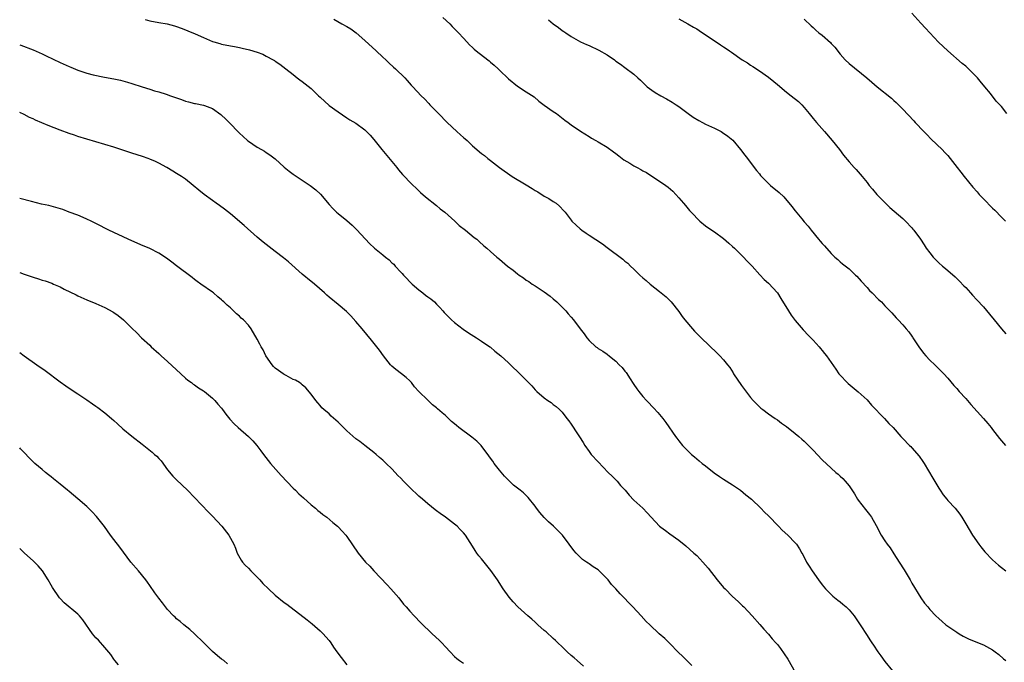
# Model space of a CAD drawing. Units: inches. Extents: x 2625000 to 2628000, y 1458000 to 1461000.
# Drawn here: x 2625000 to 2625220, y 1460207 to 1460350 of the extents above; entities that cross this region are included whole.
import ezdxf

# ---------------------------------------------------------------- set-up
doc = ezdxf.new("R2010")
doc.units = ezdxf.units.IN
doc.header["$MEASUREMENT"] = 0
doc.layers.add('LD26251458_10ft', color=91, linetype='Continuous')

msp = doc.modelspace()

# ---------------------------------------------------------------- linework, layer by layer
at = {"layer": 'LD26251458_10ft'}
for points, elevation in [([(2625220.21, 1460329), (2625219, 1460330.57), (2625218.62, 1460331), (2625217.8, 1460331.8), (2625216.52, 1460333.48), (2625215.28, 1460335), (2625214.21, 1460336.21), (2625213.62, 1460337), (2625213, 1460337.68), (2625211, 1460339.6), (2625210.22, 1460340.22), (2625206.99, 1460343), (2625204.96, 1460344.96), (2625202.07, 1460348.07), (2625201, 1460349.18), (2625199, 1460351.38)], 9380), ([(2625028.02, 1460349.98), (2625029, 1460349.72), (2625031, 1460349.34), (2625032.88, 1460349), (2625034.56, 1460348.56), (2625035, 1460348.42), (2625036.04, 1460348.04), (2625037, 1460347.71), (2625037.49, 1460347.49), (2625039.17, 1460346.83), (2625041, 1460345.99), (2625043, 1460345.11), (2625043.33, 1460345), (2625044.61, 1460344.61), (2625045, 1460344.51), (2625047, 1460344.1), (2625047.94, 1460343.94), (2625049, 1460343.73), (2625049.63, 1460343.63), (2625051.26, 1460343.26), (2625053, 1460342.74), (2625054.25, 1460342.25), (2625055, 1460341.85), (2625056.53, 1460341), (2625056.82, 1460340.82), (2625057, 1460340.67), (2625058.01, 1460340.01), (2625059.34, 1460339), (2625061, 1460337.7), (2625061.86, 1460337), (2625062.51, 1460336.51), (2625063, 1460336.18), (2625065, 1460334.58), (2625066.67, 1460333), (2625067, 1460332.66), (2625069, 1460330.83), (2625071, 1460329.4), (2625073, 1460328.1), (2625073.64, 1460327.64), (2625075, 1460326.84), (2625077, 1460325.36), (2625077.38, 1460325), (2625078.2, 1460324.2), (2625079, 1460323.25), (2625080.78, 1460321), (2625083, 1460318.32), (2625084.12, 1460317), (2625084.5, 1460316.5), (2625085.42, 1460315.42), (2625085.83, 1460315), (2625087, 1460313.73), (2625089, 1460311.77), (2625089.4, 1460311.4), (2625090.48, 1460310.48), (2625093, 1460308.52), (2625093.8, 1460307.8), (2625094.84, 1460307), (2625097.06, 1460305), (2625098.05, 1460304.05), (2625099.47, 1460303), (2625101.4, 1460301.4), (2625101.94, 1460301), (2625102.48, 1460300.48), (2625103.53, 1460299.53), (2625104.19, 1460299), (2625105, 1460298.24), (2625106.42, 1460297), (2625107, 1460296.54), (2625108.84, 1460295), (2625110.08, 1460294.08), (2625111, 1460293.29), (2625111.38, 1460293), (2625112.35, 1460292.35), (2625113, 1460291.87), (2625113.54, 1460291.54), (2625114.3, 1460291), (2625115, 1460290.57), (2625117, 1460289.23), (2625118.29, 1460288.29), (2625119, 1460287.71), (2625119.79, 1460287), (2625121, 1460285.84), (2625121.8, 1460285), (2625122.37, 1460284.37), (2625123, 1460283.61), (2625123.54, 1460283), (2625125, 1460281.03), (2625125.89, 1460279.89), (2625126.49, 1460279), (2625127, 1460278.4), (2625128.53, 1460277), (2625128.81, 1460276.81), (2625129, 1460276.65), (2625130.04, 1460276.04), (2625131, 1460275.32), (2625131.2, 1460275.2), (2625133, 1460273.76), (2625133.74, 1460273), (2625134.38, 1460272.38), (2625135, 1460271.53), (2625135.24, 1460271.24), (2625136.16, 1460269.84), (2625136.84, 1460268.84), (2625137, 1460268.59), (2625137.66, 1460267.66), (2625138.08, 1460267), (2625139, 1460265.89), (2625139.8, 1460265), (2625140.41, 1460264.41), (2625141, 1460263.78), (2625141.4, 1460263.4), (2625142.34, 1460262.34), (2625143.46, 1460261), (2625144.13, 1460260.13), (2625146.26, 1460257), (2625146.6, 1460256.6), (2625147, 1460256.06), (2625147.85, 1460255), (2625149, 1460253.81), (2625149.43, 1460253.43), (2625149.86, 1460253), (2625150.49, 1460252.49), (2625151, 1460252.04), (2625151.59, 1460251.59), (2625152.26, 1460251), (2625153, 1460250.42), (2625154.89, 1460248.89), (2625156.07, 1460248.07), (2625157, 1460247.46), (2625159, 1460246.2), (2625160.81, 1460245), (2625161.99, 1460243.99), (2625163.22, 1460243), (2625165.32, 1460241), (2625166.12, 1460240.12), (2625167, 1460239.32), (2625169.23, 1460237), (2625170.09, 1460236.09), (2625171.31, 1460235), (2625173, 1460233.26), (2625173.23, 1460233), (2625173.95, 1460231.95), (2625174.45, 1460231), (2625174.66, 1460230.66), (2625175.49, 1460229), (2625176.1, 1460228.1), (2625176.75, 1460227), (2625178.16, 1460225), (2625179, 1460223.89), (2625179.77, 1460223), (2625181, 1460221.77), (2625181.4, 1460221.4), (2625182.49, 1460220.49), (2625183, 1460220.13), (2625183.63, 1460219.63), (2625184.35, 1460219), (2625185, 1460218.37), (2625186.16, 1460217), (2625187.48, 1460215), (2625189, 1460212.62), (2625189.64, 1460211.64), (2625190.09, 1460211), (2625190.44, 1460210.44), (2625191.43, 1460209), (2625192.04, 1460208.04), (2625193, 1460206.78), (2625194.7, 1460204.7)], 9440), ([(2625070.07, 1460350.07), (2625071.87, 1460349), (2625073, 1460348.43), (2625073.88, 1460347.88), (2625075.05, 1460347.05), (2625077, 1460345.33), (2625079.49, 1460343), (2625081, 1460341.57), (2625081.63, 1460341), (2625082.32, 1460340.32), (2625083.38, 1460339.38), (2625083.86, 1460339), (2625085.92, 1460337), (2625086.43, 1460336.43), (2625087.34, 1460335.34), (2625087.66, 1460335), (2625089.56, 1460333), (2625090.29, 1460332.29), (2625091.27, 1460331.27), (2625091.51, 1460331), (2625093.39, 1460329), (2625095.34, 1460327), (2625097.48, 1460325), (2625098.31, 1460324.31), (2625099, 1460323.68), (2625099.38, 1460323.38), (2625099.81, 1460323), (2625101, 1460321.85), (2625103, 1460320.13), (2625103.64, 1460319.64), (2625104.42, 1460319), (2625105, 1460318.57), (2625107, 1460317), (2625109.86, 1460315), (2625113, 1460313.12), (2625114.32, 1460312.32), (2625115, 1460311.88), (2625115.57, 1460311.57), (2625117, 1460310.6), (2625118.05, 1460310.05), (2625119, 1460309.4), (2625119.63, 1460309), (2625120.4, 1460308.4), (2625121.34, 1460307.34), (2625121.63, 1460307), (2625123, 1460305.21), (2625123.18, 1460305), (2625124.1, 1460304.1), (2625125, 1460303.28), (2625125.36, 1460303), (2625126.36, 1460302.36), (2625127, 1460301.91), (2625129.98, 1460299.98), (2625131, 1460299.18), (2625134.52, 1460296.52), (2625135, 1460296.1), (2625135.62, 1460295.62), (2625136.25, 1460295), (2625137, 1460294.32), (2625138.33, 1460293), (2625139, 1460292.41), (2625139.77, 1460291.77), (2625140.59, 1460291), (2625142.68, 1460289.32), (2625144.17, 1460288.17), (2625145, 1460287.31), (2625145.16, 1460287.16), (2625145.3, 1460287), (2625147, 1460284.86), (2625147.79, 1460283.79), (2625148.39, 1460283), (2625150.07, 1460281), (2625150.52, 1460280.52), (2625152.02, 1460279), (2625155.59, 1460275.59), (2625156.18, 1460275), (2625157, 1460274.09), (2625157.89, 1460273), (2625158.36, 1460272.36), (2625159.16, 1460271.16), (2625159.25, 1460271), (2625161, 1460268.37), (2625163, 1460265.69), (2625163.63, 1460265), (2625165, 1460263.64), (2625165.33, 1460263.33), (2625165.75, 1460263), (2625167, 1460262.06), (2625168.51, 1460261), (2625169, 1460260.68), (2625169.94, 1460259.94), (2625171, 1460259.23), (2625173, 1460257.65), (2625173.79, 1460257), (2625174.43, 1460256.43), (2625175, 1460255.94), (2625175.97, 1460255), (2625177, 1460253.92), (2625179, 1460251.76), (2625181, 1460249.91), (2625182.04, 1460249), (2625182.58, 1460248.58), (2625183, 1460248.17), (2625183.63, 1460247.63), (2625184.13, 1460247), (2625185, 1460245.97), (2625186.18, 1460244.18), (2625186.87, 1460243), (2625187, 1460242.82), (2625188.69, 1460240.69), (2625189.58, 1460239.58), (2625189.98, 1460239), (2625191, 1460237.16), (2625192.14, 1460235), (2625193, 1460233.75), (2625193.49, 1460233), (2625194.14, 1460232.14), (2625195, 1460230.83), (2625196.17, 1460229), (2625197.25, 1460227.25), (2625198.59, 1460225), (2625199, 1460224.27), (2625201, 1460221.02), (2625201.84, 1460219.84), (2625202.53, 1460219), (2625203, 1460218.44), (2625204.35, 1460217), (2625205, 1460216.37), (2625205.72, 1460215.72), (2625206.61, 1460215), (2625207, 1460214.71), (2625209, 1460213.33), (2625209.55, 1460213), (2625210.47, 1460212.47), (2625211, 1460212.18), (2625211.79, 1460211.79), (2625215, 1460210.49), (2625217, 1460209.41), (2625217.58, 1460209), (2625218.36, 1460208.36), (2625219.44, 1460207.44), (2625219.94, 1460207)], 9430), ([(2625094.41, 1460350.41), (2625095.91, 1460349), (2625096.43, 1460348.43), (2625097, 1460347.92), (2625097.44, 1460347.44), (2625097.9, 1460347), (2625099, 1460345.83), (2625099.73, 1460345), (2625100.36, 1460344.36), (2625101, 1460343.77), (2625101.38, 1460343.38), (2625101.83, 1460343), (2625102.5, 1460342.5), (2625104.75, 1460340.75), (2625105, 1460340.5), (2625105.82, 1460339.82), (2625106.71, 1460339), (2625107, 1460338.69), (2625109, 1460336.77), (2625111, 1460335.14), (2625113, 1460333.9), (2625114.72, 1460332.72), (2625115.82, 1460331.82), (2625117, 1460330.91), (2625119, 1460329.49), (2625119.74, 1460329), (2625121.58, 1460327.58), (2625122.36, 1460327), (2625123, 1460326.51), (2625125.08, 1460325.08), (2625127, 1460323.92), (2625127.55, 1460323.55), (2625128.48, 1460323), (2625129, 1460322.71), (2625131, 1460321.51), (2625132.45, 1460320.45), (2625133, 1460320.09), (2625133.6, 1460319.6), (2625134.4, 1460319), (2625134.73, 1460318.73), (2625136.07, 1460317.93), (2625137, 1460317.35), (2625137.7, 1460317), (2625138.54, 1460316.54), (2625139, 1460316.24), (2625139.84, 1460315.84), (2625144.11, 1460313), (2625144.63, 1460312.63), (2625145.69, 1460311.69), (2625147, 1460310.26), (2625148.03, 1460309), (2625148.51, 1460308.51), (2625149.42, 1460307.42), (2625149.74, 1460307), (2625151.71, 1460305), (2625153, 1460304.01), (2625154.4, 1460303), (2625155, 1460302.61), (2625157, 1460301.19), (2625158.14, 1460300.14), (2625159, 1460299.38), (2625159.4, 1460299), (2625161, 1460297.42), (2625161.45, 1460297), (2625162.2, 1460296.2), (2625163.37, 1460295), (2625165.07, 1460293.07), (2625166.03, 1460292.03), (2625167, 1460291.16), (2625169, 1460289.03), (2625169.8, 1460287.8), (2625171.49, 1460285), (2625172.09, 1460284.09), (2625173, 1460282.87), (2625174.78, 1460280.78), (2625175, 1460280.55), (2625175.71, 1460279.71), (2625176.48, 1460279), (2625177, 1460278.46), (2625178.32, 1460277), (2625178.63, 1460276.63), (2625179, 1460276.18), (2625179.49, 1460275.49), (2625179.92, 1460275), (2625182.02, 1460272.02), (2625182.73, 1460271), (2625183, 1460270.68), (2625184.54, 1460269), (2625184.78, 1460268.78), (2625187, 1460266.96), (2625189, 1460265.14), (2625189.99, 1460263.99), (2625192.92, 1460261), (2625193.89, 1460259.89), (2625194.82, 1460259), (2625196.57, 1460257), (2625197, 1460256.56), (2625198.45, 1460255), (2625198.73, 1460254.73), (2625199, 1460254.45), (2625200.6, 1460252.6), (2625201.43, 1460251.43), (2625201.71, 1460251), (2625203.71, 1460247.71), (2625205, 1460245.47), (2625205.29, 1460245), (2625205.99, 1460243.99), (2625206.77, 1460243), (2625207, 1460242.75), (2625208.68, 1460241), (2625209.68, 1460239.68), (2625210.16, 1460239), (2625211, 1460237.54), (2625212.54, 1460235), (2625213.9, 1460233), (2625214.36, 1460232.36), (2625215, 1460231.63), (2625215.27, 1460231.27), (2625217, 1460229.45), (2625218.29, 1460228.29), (2625219, 1460227.75), (2625219.95, 1460227)], 9420), ([(2625117.96, 1460349.96), (2625119, 1460349.06), (2625120.2, 1460348.2), (2625121, 1460347.56), (2625121.34, 1460347.34), (2625121.81, 1460347), (2625123, 1460346.18), (2625125.09, 1460345), (2625126.41, 1460344.41), (2625127, 1460344.17), (2625129.17, 1460343.17), (2625131, 1460342.11), (2625132.65, 1460341), (2625133, 1460340.74), (2625134.03, 1460340.03), (2625135, 1460339.27), (2625137, 1460337.79), (2625137.85, 1460337), (2625138.47, 1460336.47), (2625139, 1460335.98), (2625139.99, 1460335), (2625141, 1460334.25), (2625141.74, 1460333.75), (2625142.98, 1460333), (2625144.3, 1460332.3), (2625145.57, 1460331.57), (2625146.41, 1460331), (2625147, 1460330.58), (2625149.11, 1460329), (2625150.23, 1460328.23), (2625151.47, 1460327.47), (2625152.32, 1460327), (2625153, 1460326.67), (2625155, 1460325.73), (2625156.43, 1460325), (2625156.79, 1460324.79), (2625157.96, 1460323.96), (2625159.06, 1460323.06), (2625160.81, 1460321), (2625161.73, 1460319.73), (2625162.33, 1460319), (2625163.86, 1460317), (2625164.34, 1460316.34), (2625165, 1460315.55), (2625165.24, 1460315.24), (2625167, 1460313.44), (2625167.49, 1460313), (2625169.38, 1460311.38), (2625170.41, 1460310.41), (2625172.26, 1460308.26), (2625173, 1460307.3), (2625174.45, 1460305.55), (2625175, 1460304.89), (2625175.88, 1460303.88), (2625176.52, 1460303), (2625178.19, 1460301), (2625178.58, 1460300.58), (2625179, 1460300.02), (2625179.5, 1460299.5), (2625181, 1460297.8), (2625181.85, 1460297), (2625182.47, 1460296.47), (2625183, 1460295.96), (2625183.53, 1460295.53), (2625185, 1460294.38), (2625186.45, 1460293), (2625186.74, 1460292.74), (2625187.66, 1460291.66), (2625189, 1460290.19), (2625189.55, 1460289.55), (2625190.15, 1460289), (2625191.55, 1460287.55), (2625192.2, 1460287), (2625193, 1460286.13), (2625194.12, 1460285), (2625194.55, 1460284.55), (2625195.46, 1460283.46), (2625195.95, 1460283), (2625197, 1460281.87), (2625197.71, 1460281), (2625198.35, 1460280.35), (2625199, 1460279.39), (2625199.15, 1460279.15), (2625199.23, 1460279), (2625199.67, 1460278.33), (2625200.57, 1460277), (2625201.6, 1460275.6), (2625202.12, 1460275), (2625203, 1460274.05), (2625204.09, 1460273), (2625206.1, 1460271), (2625207, 1460269.98), (2625208.38, 1460268.38), (2625209, 1460267.7), (2625209.57, 1460267), (2625211, 1460265.44), (2625211.37, 1460265), (2625212.13, 1460264.13), (2625214.98, 1460261), (2625215.92, 1460259.92), (2625216.7, 1460259), (2625217, 1460258.59), (2625218.58, 1460256.58), (2625219, 1460256), (2625219.47, 1460255.47), (2625219.85, 1460255)], 9410), ([(2625147, 1460350.12), (2625149.03, 1460349.03), (2625150.31, 1460348.31), (2625151, 1460347.9), (2625151.55, 1460347.55), (2625153, 1460346.6), (2625155.32, 1460345), (2625156.34, 1460344.34), (2625157, 1460343.9), (2625157.55, 1460343.55), (2625158.32, 1460343), (2625158.74, 1460342.74), (2625161.17, 1460341), (2625162.31, 1460340.31), (2625163, 1460339.82), (2625163.51, 1460339.51), (2625165, 1460338.54), (2625167, 1460337.14), (2625168.18, 1460336.18), (2625169, 1460335.47), (2625171, 1460333.82), (2625172.11, 1460333), (2625173.7, 1460331.7), (2625174.42, 1460331), (2625175, 1460330.35), (2625176.12, 1460329), (2625177, 1460327.9), (2625177.76, 1460327), (2625179.52, 1460325), (2625181.21, 1460323), (2625182.82, 1460321), (2625183.76, 1460319.76), (2625185, 1460318.28), (2625186.13, 1460317), (2625186.56, 1460316.56), (2625187, 1460316.03), (2625187.5, 1460315.5), (2625187.88, 1460315), (2625189, 1460313.62), (2625189.47, 1460313), (2625190.19, 1460312.19), (2625191.16, 1460311), (2625193.08, 1460309), (2625194.08, 1460308.08), (2625197, 1460305.59), (2625197.59, 1460305), (2625199, 1460303.51), (2625199.24, 1460303.24), (2625199.44, 1460303), (2625200.94, 1460301), (2625201.73, 1460299.73), (2625202.21, 1460299), (2625203, 1460297.93), (2625203.75, 1460297), (2625205, 1460295.74), (2625205.81, 1460295), (2625206.47, 1460294.47), (2625208.62, 1460292.62), (2625209.65, 1460291.65), (2625210.61, 1460290.61), (2625211, 1460290.2), (2625212.1, 1460289), (2625212.52, 1460288.52), (2625213.5, 1460287.5), (2625215, 1460285.88), (2625216.31, 1460284.31), (2625217.36, 1460283), (2625218.99, 1460280.99), (2625219.92, 1460279.92)], 9400), ([(2625175, 1460350.08), (2625176.56, 1460348.56), (2625177, 1460348.19), (2625177.61, 1460347.61), (2625178.28, 1460347), (2625179, 1460346.49), (2625180.85, 1460344.85), (2625181, 1460344.66), (2625181.83, 1460343.83), (2625183, 1460342.24), (2625184.15, 1460341), (2625185, 1460340.15), (2625188.96, 1460336.96), (2625190.05, 1460336.05), (2625191.29, 1460335), (2625194.43, 1460332.43), (2625195, 1460331.91), (2625195.51, 1460331.51), (2625197, 1460330.01), (2625199.41, 1460327.41), (2625199.76, 1460327), (2625201.65, 1460325), (2625202.32, 1460324.32), (2625203.32, 1460323.32), (2625205.77, 1460321), (2625206.36, 1460320.36), (2625207, 1460319.69), (2625207.57, 1460319), (2625209.11, 1460317), (2625209.92, 1460315.92), (2625210.7, 1460315), (2625212.61, 1460312.61), (2625213.54, 1460311.54), (2625213.98, 1460311), (2625215, 1460309.99), (2625217, 1460307.93), (2625217.48, 1460307.48), (2625219, 1460305.94), (2625219.89, 1460305)], 9390), ([(2625000, 1460344.38), (2625000.28, 1460344.28), (2625003, 1460343.25), (2625005, 1460342.36), (2625005.9, 1460341.9), (2625009, 1460340.4), (2625011, 1460339.51), (2625011.37, 1460339.37), (2625013, 1460338.68), (2625015, 1460338), (2625016.37, 1460337.63), (2625018.89, 1460337.11), (2625021, 1460336.74), (2625022.45, 1460336.45), (2625023, 1460336.32), (2625024.04, 1460336.04), (2625025, 1460335.76), (2625027.32, 1460335), (2625029, 1460334.47), (2625030.1, 1460334.1), (2625031, 1460333.85), (2625032.68, 1460333.32), (2625033.62, 1460333), (2625035, 1460332.5), (2625036.12, 1460332.12), (2625037, 1460331.78), (2625037.66, 1460331.66), (2625039, 1460331.27), (2625039.25, 1460331.25), (2625041, 1460330.88), (2625041.21, 1460330.79), (2625043, 1460330.13), (2625044.83, 1460328.83), (2625045, 1460328.69), (2625045.87, 1460327.87), (2625047, 1460326.76), (2625048.63, 1460325), (2625049, 1460324.65), (2625049.87, 1460323.87), (2625050.79, 1460323), (2625051, 1460322.84), (2625053, 1460321.54), (2625053.9, 1460321), (2625054.6, 1460320.6), (2625055, 1460320.35), (2625055.81, 1460319.81), (2625057, 1460318.89), (2625059, 1460317.08), (2625060.14, 1460316.14), (2625061, 1460315.52), (2625063, 1460314.2), (2625064.79, 1460313), (2625066.04, 1460312.04), (2625067.06, 1460311.06), (2625069, 1460308.77), (2625069.86, 1460307.86), (2625070.7, 1460307), (2625071, 1460306.72), (2625073, 1460305.15), (2625074.14, 1460304.14), (2625075.15, 1460303.15), (2625077.11, 1460301), (2625078.05, 1460300.05), (2625079.13, 1460299), (2625081, 1460297.49), (2625081.56, 1460297), (2625082.38, 1460296.38), (2625083, 1460295.76), (2625083.42, 1460295.42), (2625083.74, 1460295), (2625085, 1460293.67), (2625085.34, 1460293.34), (2625085.62, 1460293), (2625086.3, 1460292.3), (2625087, 1460291.52), (2625087.56, 1460291), (2625089, 1460289.69), (2625089.95, 1460289), (2625090.55, 1460288.55), (2625091, 1460288.18), (2625091.68, 1460287.68), (2625092.5, 1460287), (2625093, 1460286.5), (2625093.73, 1460285.73), (2625094.4, 1460285), (2625094.68, 1460284.68), (2625095.65, 1460283.65), (2625096.33, 1460283), (2625097, 1460282.41), (2625098.94, 1460280.94), (2625100.14, 1460280.14), (2625101.87, 1460279), (2625102.53, 1460278.53), (2625103, 1460278.25), (2625104.85, 1460277), (2625105, 1460276.88), (2625106, 1460276), (2625107.31, 1460275), (2625109, 1460273.41), (2625109.5, 1460273), (2625111.59, 1460271), (2625113, 1460269.55), (2625113.49, 1460269), (2625114.26, 1460268.26), (2625115, 1460267.4), (2625115.37, 1460267), (2625117, 1460265.58), (2625117.83, 1460265), (2625118.54, 1460264.54), (2625119, 1460264.16), (2625119.67, 1460263.67), (2625120.43, 1460263), (2625121, 1460262.4), (2625122.07, 1460261), (2625122.48, 1460260.48), (2625123, 1460259.76), (2625124.41, 1460257.59), (2625124.89, 1460256.89), (2625125.65, 1460255.65), (2625126.02, 1460255), (2625127, 1460253.62), (2625127.48, 1460253), (2625129, 1460251.33), (2625130.15, 1460250.15), (2625131.29, 1460249), (2625132.12, 1460248.12), (2625133.24, 1460247), (2625134.04, 1460246.04), (2625135.04, 1460245), (2625135.91, 1460243.91), (2625137, 1460242.81), (2625138.98, 1460240.98), (2625139.99, 1460239.99), (2625140.85, 1460239), (2625142.68, 1460237), (2625143, 1460236.76), (2625144.03, 1460236.03), (2625145, 1460235.3), (2625147, 1460233.87), (2625148.59, 1460232.59), (2625150.36, 1460231), (2625151, 1460230.45), (2625152.38, 1460229), (2625153, 1460228.31), (2625153.59, 1460227.59), (2625155.6, 1460225), (2625157, 1460223.35), (2625157.32, 1460223), (2625159, 1460221.32), (2625160.22, 1460220.22), (2625161, 1460219.47), (2625161.25, 1460219.25), (2625161.5, 1460219), (2625163.37, 1460217), (2625165.05, 1460215.05), (2625165.99, 1460213.99), (2625167, 1460212.9), (2625167.87, 1460211.87), (2625168.66, 1460211), (2625169, 1460210.59), (2625169.69, 1460209.69), (2625170.51, 1460208.51), (2625171.3, 1460207.3), (2625173, 1460204.45)], 9450), ([(2625149.93, 1460205.93), (2625148.77, 1460207), (2625147.89, 1460207.89), (2625146.88, 1460208.88), (2625145, 1460210.83), (2625143.91, 1460211.91), (2625142.65, 1460213), (2625140.54, 1460215), (2625139.76, 1460215.76), (2625138.6, 1460217), (2625136.76, 1460219), (2625135.88, 1460219.88), (2625134.84, 1460221), (2625133.9, 1460221.9), (2625132.96, 1460223), (2625132, 1460224), (2625131.24, 1460225), (2625131, 1460225.28), (2625129.28, 1460227), (2625129, 1460227.25), (2625127.93, 1460227.93), (2625127, 1460228.62), (2625126.76, 1460228.76), (2625126.43, 1460229), (2625125.57, 1460229.57), (2625125, 1460230.08), (2625124.1, 1460231), (2625123.58, 1460231.58), (2625122.53, 1460233), (2625121.08, 1460235), (2625120.06, 1460236.06), (2625119.09, 1460237), (2625117.96, 1460237.96), (2625117, 1460238.92), (2625116.05, 1460240.05), (2625115.31, 1460241), (2625115, 1460241.43), (2625113.42, 1460243.42), (2625113, 1460243.83), (2625112.4, 1460244.4), (2625111.63, 1460245), (2625111, 1460245.48), (2625110.17, 1460246.17), (2625109.28, 1460247), (2625109, 1460247.24), (2625108.15, 1460248.15), (2625107, 1460249.45), (2625105.82, 1460251), (2625105.5, 1460251.5), (2625105, 1460252.17), (2625104.66, 1460252.66), (2625102.91, 1460255), (2625101.94, 1460255.94), (2625100.86, 1460256.86), (2625097.93, 1460259), (2625097.42, 1460259.42), (2625097, 1460259.82), (2625096.35, 1460260.35), (2625095.64, 1460261), (2625095, 1460261.65), (2625094.26, 1460262.26), (2625093.2, 1460263.2), (2625093, 1460263.39), (2625092.08, 1460264.08), (2625091, 1460265.1), (2625089.04, 1460267.04), (2625088.07, 1460268.07), (2625087.37, 1460269), (2625087, 1460269.38), (2625086.17, 1460270.17), (2625085.17, 1460271), (2625083.93, 1460271.93), (2625083, 1460272.7), (2625082.73, 1460273), (2625081.13, 1460275), (2625080.25, 1460276.25), (2625078.48, 1460278.48), (2625076.36, 1460281), (2625075, 1460282.63), (2625073.89, 1460283.89), (2625072.88, 1460284.88), (2625071, 1460286.44), (2625069, 1460288.07), (2625068.52, 1460288.52), (2625068.02, 1460289), (2625065.77, 1460291), (2625065.34, 1460291.34), (2625065, 1460291.58), (2625063, 1460293.2), (2625059.93, 1460295.93), (2625058.83, 1460296.83), (2625057, 1460298.27), (2625055, 1460299.8), (2625054.33, 1460300.33), (2625053, 1460301.45), (2625050.07, 1460304.07), (2625047, 1460306.62), (2625045.69, 1460307.69), (2625044.53, 1460308.53), (2625043.86, 1460309), (2625043, 1460309.65), (2625041.12, 1460311), (2625039.95, 1460311.95), (2625038.71, 1460313), (2625037, 1460314.35), (2625036.11, 1460315), (2625035, 1460315.68), (2625034.15, 1460316.15), (2625032.83, 1460317), (2625031, 1460317.98), (2625030.31, 1460318.31), (2625029, 1460318.87), (2625028.66, 1460319), (2625027.42, 1460319.42), (2625025, 1460320.18), (2625021, 1460321.49), (2625019, 1460322.1), (2625015, 1460323.3), (2625013, 1460323.92), (2625012.2, 1460324.2), (2625011, 1460324.59), (2625009, 1460325.32), (2625006.34, 1460326.34), (2625003.53, 1460327.53), (2625003, 1460327.81), (2625002.16, 1460328.16), (2625001, 1460328.81), (2625000, 1460329.23)], 9460), ([(2625125.75, 1460205.75), (2625124.34, 1460207), (2625123.65, 1460207.65), (2625123, 1460208.18), (2625122.08, 1460209), (2625121, 1460210.06), (2625120.01, 1460211), (2625119.51, 1460211.51), (2625119, 1460211.94), (2625117.4, 1460213.4), (2625117, 1460213.74), (2625115.6, 1460215), (2625115.3, 1460215.3), (2625115, 1460215.55), (2625114.25, 1460216.25), (2625113.34, 1460217), (2625111.14, 1460219), (2625110.09, 1460220.09), (2625109.17, 1460221.17), (2625107.85, 1460223), (2625106.54, 1460225), (2625105.11, 1460227.11), (2625103, 1460229.72), (2625102.41, 1460230.41), (2625101.97, 1460231), (2625101.57, 1460231.57), (2625101, 1460232.55), (2625099.44, 1460235), (2625099, 1460235.49), (2625098.25, 1460236.25), (2625097.56, 1460237), (2625097, 1460237.47), (2625095, 1460239.02), (2625093.8, 1460239.8), (2625093, 1460240.44), (2625092.65, 1460240.65), (2625091, 1460241.98), (2625089.81, 1460243), (2625089, 1460243.72), (2625087, 1460245.64), (2625085.63, 1460247), (2625085, 1460247.68), (2625084.33, 1460248.33), (2625083.73, 1460249), (2625083, 1460249.76), (2625081.75, 1460251), (2625081.35, 1460251.35), (2625081, 1460251.71), (2625080.29, 1460252.29), (2625079.51, 1460253), (2625079, 1460253.42), (2625077, 1460254.95), (2625075.85, 1460255.85), (2625075, 1460256.48), (2625073, 1460258.24), (2625072.19, 1460259), (2625071, 1460260.17), (2625069.51, 1460261.51), (2625069, 1460262.03), (2625067.85, 1460263), (2625067.41, 1460263.41), (2625067, 1460263.94), (2625066.47, 1460264.47), (2625066.02, 1460265), (2625065, 1460266.44), (2625063.84, 1460267.84), (2625063, 1460268.49), (2625062.76, 1460268.76), (2625062.39, 1460269), (2625061.53, 1460269.53), (2625061, 1460269.72), (2625059.42, 1460270.58), (2625059, 1460270.83), (2625058.78, 1460271), (2625057.72, 1460271.72), (2625057, 1460272.25), (2625056.62, 1460272.62), (2625056.3, 1460273), (2625054.89, 1460275), (2625054.31, 1460276.31), (2625053.85, 1460277), (2625053.6, 1460277.6), (2625053, 1460278.7), (2625051.63, 1460281), (2625051, 1460281.8), (2625049.9, 1460283), (2625049.42, 1460283.42), (2625049, 1460283.86), (2625048.36, 1460284.36), (2625047.72, 1460285), (2625047, 1460285.67), (2625046.27, 1460286.27), (2625045.56, 1460287), (2625045.25, 1460287.25), (2625045, 1460287.5), (2625044.16, 1460288.16), (2625043.22, 1460289), (2625043, 1460289.17), (2625040.44, 1460291), (2625039.59, 1460291.59), (2625039, 1460292.03), (2625038.46, 1460292.46), (2625035, 1460295.06), (2625033.9, 1460295.9), (2625032.75, 1460296.75), (2625031, 1460297.87), (2625029, 1460298.89), (2625027, 1460299.75), (2625024.23, 1460301), (2625019.92, 1460303), (2625019, 1460303.47), (2625018, 1460304), (2625016.67, 1460304.67), (2625015.96, 1460305), (2625015, 1460305.49), (2625014.18, 1460305.82), (2625013, 1460306.33), (2625011.06, 1460307.06), (2625009.6, 1460307.6), (2625008.08, 1460308.08), (2625006.48, 1460308.48), (2625004.84, 1460308.84), (2625002.61, 1460309.39), (2625000.06, 1460310.06), (2625000, 1460310.07)], 9470), ([(2625000, 1460293.59), (2625001, 1460293.19), (2625003, 1460292.5), (2625004.18, 1460292.18), (2625005, 1460291.89), (2625005.7, 1460291.7), (2625007.17, 1460291.17), (2625007.56, 1460291), (2625009, 1460290.37), (2625009.89, 1460289.89), (2625012.57, 1460288.57), (2625013, 1460288.37), (2625015, 1460287.49), (2625017, 1460286.67), (2625019, 1460285.75), (2625020.78, 1460284.78), (2625021, 1460284.62), (2625021.98, 1460283.98), (2625023.17, 1460283), (2625025, 1460281.14), (2625026.12, 1460280.12), (2625027.17, 1460279), (2625029, 1460277.37), (2625029.34, 1460277), (2625031, 1460275.53), (2625031.54, 1460275), (2625033, 1460273.72), (2625035.94, 1460271), (2625037, 1460269.98), (2625037.52, 1460269.52), (2625038.3, 1460269), (2625038.69, 1460268.69), (2625039, 1460268.49), (2625039.86, 1460267.86), (2625041, 1460267.19), (2625041.24, 1460267), (2625043, 1460265.53), (2625043.53, 1460265), (2625044.18, 1460264.18), (2625045, 1460263.33), (2625045.27, 1460263), (2625045.97, 1460261.97), (2625046.86, 1460260.86), (2625047.84, 1460259.84), (2625048.7, 1460259), (2625051, 1460257), (2625052.01, 1460256.01), (2625052.87, 1460255), (2625053.79, 1460253.79), (2625054.36, 1460253), (2625055.92, 1460251), (2625057.7, 1460249), (2625058.32, 1460248.32), (2625061, 1460245.5), (2625061.5, 1460245), (2625062.23, 1460244.23), (2625063.28, 1460243.28), (2625065, 1460241.77), (2625065.98, 1460241), (2625066.51, 1460240.51), (2625067, 1460240.14), (2625067.61, 1460239.61), (2625068.48, 1460239), (2625069.82, 1460237.82), (2625070.86, 1460237), (2625071, 1460236.87), (2625071.91, 1460235.91), (2625072.75, 1460235), (2625073, 1460234.69), (2625075.53, 1460231), (2625077.12, 1460229), (2625078.07, 1460228.07), (2625079, 1460227.01), (2625081.94, 1460223.94), (2625082.75, 1460223), (2625084.53, 1460221), (2625085.62, 1460219.62), (2625086.21, 1460219), (2625087, 1460218.05), (2625087.95, 1460217), (2625089.45, 1460215.45), (2625092.03, 1460213), (2625093.57, 1460211.57), (2625094.14, 1460211), (2625095, 1460210.08), (2625096.04, 1460209), (2625097, 1460207.94), (2625097.49, 1460207.49), (2625098.13, 1460207), (2625099, 1460206.43)], 9480), ([(2625000, 1460275.74), (2625001, 1460274.98), (2625003.86, 1460273), (2625005.69, 1460271.69), (2625009, 1460269.15), (2625010.28, 1460268.28), (2625011, 1460267.77), (2625013, 1460266.54), (2625015, 1460265.19), (2625016.26, 1460264.26), (2625017, 1460263.77), (2625017.43, 1460263.43), (2625019, 1460262.27), (2625020.49, 1460261), (2625021, 1460260.55), (2625021.8, 1460259.8), (2625023, 1460258.71), (2625025, 1460257.05), (2625027.29, 1460255.29), (2625029.52, 1460253.52), (2625030.08, 1460253), (2625030.57, 1460252.57), (2625031, 1460252.09), (2625031.53, 1460251.53), (2625033, 1460249.59), (2625034.17, 1460248.17), (2625035, 1460247.32), (2625037.45, 1460245), (2625039, 1460243.4), (2625042.1, 1460240.1), (2625043, 1460239.25), (2625045.09, 1460237), (2625046.67, 1460235), (2625047.77, 1460233), (2625048.1, 1460232.1), (2625048.54, 1460231), (2625049.4, 1460229.4), (2625049.67, 1460229), (2625050.3, 1460228.3), (2625051, 1460227.62), (2625051.58, 1460227), (2625053, 1460225.6), (2625053.58, 1460225), (2625054.23, 1460224.24), (2625055.49, 1460223), (2625057, 1460221.57), (2625059, 1460219.96), (2625059.57, 1460219.57), (2625064.13, 1460216.13), (2625065.23, 1460215.23), (2625067, 1460213.66), (2625067.68, 1460213), (2625068.31, 1460212.31), (2625069, 1460211.5), (2625069.39, 1460211), (2625070.03, 1460210.03), (2625070.75, 1460209), (2625071.69, 1460207.69), (2625073, 1460206.07)], 9490), ([(2625046.32, 1460206.32), (2625045.5, 1460207), (2625045, 1460207.36), (2625044.09, 1460208.09), (2625043, 1460209.02), (2625041, 1460211.03), (2625038.99, 1460212.99), (2625037.92, 1460213.92), (2625036.61, 1460215), (2625035.76, 1460215.76), (2625035, 1460216.35), (2625034.69, 1460216.69), (2625034.33, 1460217), (2625033, 1460218.39), (2625032.53, 1460219), (2625031.88, 1460219.88), (2625031, 1460220.95), (2625030.16, 1460222.16), (2625029, 1460223.77), (2625028.5, 1460224.5), (2625028.12, 1460225), (2625026.52, 1460227), (2625024.81, 1460229), (2625022.34, 1460232.34), (2625021, 1460234.03), (2625020.28, 1460235), (2625018.92, 1460236.92), (2625017.16, 1460239.16), (2625016.2, 1460240.2), (2625015, 1460241.35), (2625013, 1460243.08), (2625011, 1460244.72), (2625010.63, 1460245), (2625009, 1460246.35), (2625007.57, 1460247.57), (2625007, 1460247.98), (2625006.45, 1460248.45), (2625005.72, 1460249), (2625005, 1460249.6), (2625003.39, 1460251), (2625002.19, 1460252.19), (2625001, 1460253.44), (2625000.21, 1460254.21), (2625000, 1460254.43)], 9500), ([(2625022.03, 1460206.03), (2625021.24, 1460207), (2625021, 1460207.33), (2625020.35, 1460208.35), (2625019, 1460209.93), (2625017.56, 1460211.56), (2625017, 1460212.08), (2625016.27, 1460213), (2625014.09, 1460216.09), (2625013.32, 1460217), (2625013, 1460217.33), (2625009.93, 1460219.93), (2625009, 1460220.83), (2625008.85, 1460221), (2625007.31, 1460223.31), (2625007, 1460223.82), (2625006.38, 1460225), (2625005.07, 1460227), (2625004.13, 1460228.13), (2625003, 1460229.26), (2625001.08, 1460231), (2625000, 1460232.01)], 9510)]:
    msp.add_lwpolyline(points, dxfattribs=dict(at, elevation=elevation))

doc.saveas('drawing.dxf')
